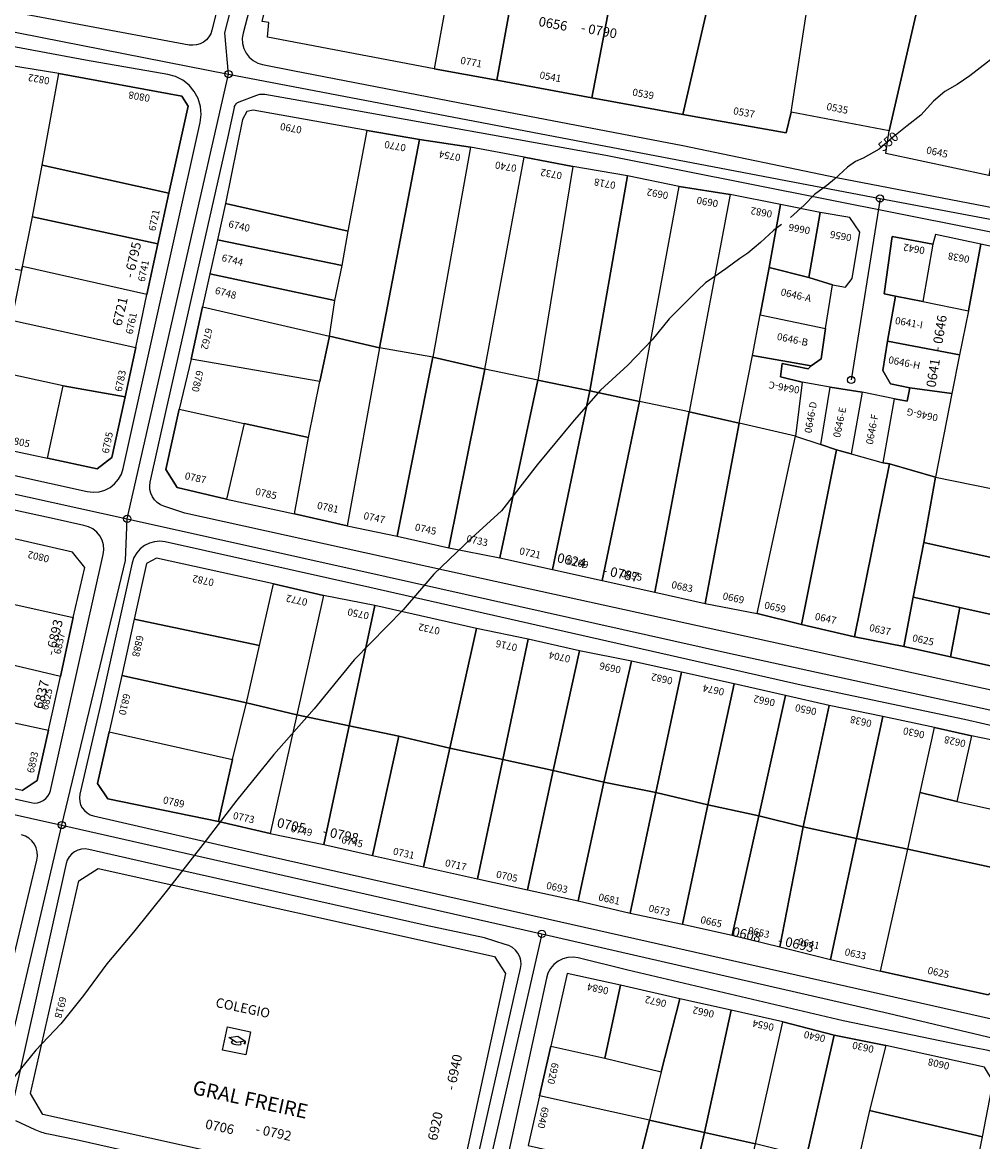
# Model space of a CAD drawing. Extents: x 341965 to 349308, y 6286600 to 6293425.
# Drawn here: x 345137 to 345338, y 6289962 to 6290196 of the extents above; entities that cross this region are included whole.
import ezdxf

# ---------------------------------------------------------------- set-up
doc = ezdxf.new("R2010")
doc.units = 0
doc.header["$MEASUREMENT"] = 0
doc.layers.get('0').update_dxf_attribs({"linetype": 'CONTINUOUS'})
for name, color, linetype in [('1010', 7, 'CONTINUOUS'), ('1400', 7, 'CONTINUOUS'), ('1500', 7, 'CONTINUOUS'), ('2000', 7, 'CONTINUOUS'), ('2510', 7, 'CONTINUOUS'), ('LIMITE_PREDIAL', 7, 'CONTINUOUS')]:
    doc.layers.add(name, color=color, linetype=linetype)

msp = doc.modelspace()

# ---------------------------------------------------------------- linework, layer by layer
at = {"color": 10}
for points in [[(345180.02, 6290185.23), (345179.25, 6290193.9), (345202.24, 6290283.17)], [(345061.65, 6290208.53), (345180.02, 6290185.23)], [(345158.79, 6290092.03), (345180.02, 6290185.23)], [(345180.02, 6290185.23), (345316.61, 6290159.19)], [(345316.61, 6290159.19), (345310.56, 6290121.13)], [(345316.61, 6290159.19), (345378.87, 6290147.5)], [(344988.62, 6290129.55), (345158.79, 6290092.03)], [(345145.06, 6290027.88), (345158.38, 6290083.32), (345158.79, 6290092.03)], [(345158.79, 6290092.03), (345213.06, 6290079.95), (345284.61, 6290063.99), (345359.89, 6290047.63)], [(344970.79, 6290066.76), (345145.06, 6290027.88)], [(345129.67, 6289962.46), (345145.06, 6290027.88)], [(345145.06, 6290027.88), (345245.71, 6290005.07)], [(345245.71, 6290005.07), (345230.97, 6289940.47)], [(345245.71, 6290005.07), (345318.35, 6289988.47), (345347.43, 6289981.55)]]:
    msp.add_lwpolyline(points, dxfattribs=at)
at = {"color": 1}
for points in [[(345346.48, 6290194.94), (345345.66, 6290194.13), (345343.71, 6290191.66), (345341.61, 6290189.65), (345339.16, 6290187.75), (345335.47, 6290184.83), (345332.75, 6290183.03), (345330.21, 6290181.57), (345327.85, 6290179.53), (345325.17, 6290176.62), (345322.31, 6290174.39), (345319.15, 6290171.87), (345316.41, 6290169.48), (345313.06, 6290167.6), (345311.46, 6290166.88), (345309.77, 6290165.75), (345307.07, 6290163.19), (345305.46, 6290161.91), (345302.89, 6290160.02), (345300.7, 6290157.75), (345297.86, 6290155.2)], [(345295.94, 6290153.69), (345294.29, 6290152.43), (345291.53, 6290149.92), (345288.9, 6290147.68), (345287.23, 6290146.56), (345284.28, 6290144.39), (345281.76, 6290142.7), (345280, 6290141.48), (345278.31, 6290139.91), (345276.4, 6290137.95), (345272.41, 6290133.93), (345268.83, 6290129.51), (345263.73, 6290124.21), (345257.97, 6290119.01), (345252.49, 6290112.72), (345244.72, 6290103.36), (345237.21, 6290093.72), (345231.03, 6290088.07), (345223.06, 6290080.45), (345216.63, 6290073), (345206.36, 6290062.46), (345197.96, 6290052.21), (345189.49, 6290042.65), (345181.78, 6290033.08), (345174.64, 6290023.77), (345166.93, 6290013.97), (345160.09, 6290005.45), (345154.47, 6289998.78), (345149.63, 6289992.15), (345144.87, 6289986.24), (345139.59, 6289980.72), (345135.13, 6289975.22)]]:
    msp.add_lwpolyline(points, dxfattribs=at)
at = {"color": 4}
for points in [[(345178.77, 6289980.73), (345179.79, 6289985.57), (345184.63, 6289984.56), (345183.62, 6289979.72), (345178.77, 6289980.73)], [(345180.04, 6289983.35), (345181.94, 6289983.64), (345183.49, 6289982.62), (345181.66, 6289982.31), (345180.04, 6289983.34)], [(345180.92, 6289982.78), (345180.53, 6289982.36)], [(345182.54, 6289982.45), (345182.61, 6289981.92)], [(345183.49, 6289982.62), (345183.22, 6289982)], [(345183.49, 6289982.62), (345183.25, 6289981.99)], [(345183.49, 6289982.62), (345183.27, 6289981.99)], [(345183.49, 6289982.62), (345183.32, 6289981.98)], [(345183.49, 6289982.62), (345183.35, 6289981.97)], [(345183.49, 6289982.62), (345183.38, 6289981.96)], [(345183.49, 6289982.62), (345183.43, 6289981.95)]]:
    msp.add_lwpolyline(points, dxfattribs=at)
msp.add_circle((345310.55, 6290121.13), 0.759)
msp.add_arc((345182, 6289984.17), 2.33, 230.8819, 285.1019, dxfattribs=at)
at = {"layer": '1400', "color": 2}
for points in [[(345384.67, 6290203.19), (345382.26, 6290193.18), (345380.36, 6290185.59), (345378.65, 6290177.09), (345376.35, 6290166.5), (345374.54, 6290158.79), (345372.14, 6290157), (345356.64, 6290160.4), (345348.14, 6290162.21), (345339.44, 6290164), (345317.85, 6290168.61)], [(345317.85, 6290168.61), (345318.55, 6290173.32), (345297.96, 6290177.22), (345296.95, 6290172.92), (345275.25, 6290176.73), (345256.15, 6290180.24), (345236.25, 6290183.95), (345223.15, 6290186.35), (345188.15, 6290192.97), (345188.46, 6290196.06)], [(345170.2, 6290180.6), (345144.46, 6290185.38), (345133.65, 6290187.09)], [(345128.83, 6290107.54), (345142.06, 6290104.76), (345152.48, 6290102.54), (345155.56, 6290104.87), (345158.35, 6290117.6), (345160.56, 6290127.92), (345162.86, 6290139.04), (345165.17, 6290149.66), (345167.48, 6290160.28), (345171.52, 6290178.51), (345170.2, 6290180.6)], [(345302.17, 6290124.09), (345304.27, 6290125.59), (345305.17, 6290131.89), (345306.67, 6290141.09), (345309.37, 6290140.59), (345310.77, 6290142.39), (345312.37, 6290152.09), (345310.27, 6290155.19), (345304.07, 6290156.19), (345295.77, 6290157.89), (345285.17, 6290159.99), (345274.47, 6290161.69), (345263.67, 6290163.89), (345252.17, 6290165.89), (345241.97, 6290167.79), (345230.77, 6290169.89), (345220.07, 6290171.49), (345209.07, 6290173.39), (345185.17, 6290177.69), (345183.87, 6290177.39), (345182.97, 6290175.69), (345179.37, 6290158.09), (345177.67, 6290150.49), (345176.07, 6290143.39), (345174.57, 6290136.49), (345172.17, 6290125.49), (345169.67, 6290114.99), (345166.87, 6290102.39), (345169.27, 6290098.59), (345179.57, 6290096.19), (345193.87, 6290093.09), (345204.87, 6290090.59), (345215.37, 6290088.39), (345226.17, 6290085.99), (345236.87, 6290083.89), (345247.97, 6290081.39), (345258.37, 6290079.09), (345269.37, 6290076.69), (345279.97, 6290074.29), (345290.87, 6290072.19), (345300.17, 6290069.89), (345311.27, 6290067.29), (345321.57, 6290065.29), (345331.37, 6290063.09), (345351.77, 6290058.49)], [(345349.67, 6290146.99), (345337.77, 6290149.59), (345328.27, 6290151.59), (345327.67, 6290149.59), (345319.17, 6290151.19), (345317.47, 6290139.19), (345319.87, 6290138.69), (345318.17, 6290129.29), (345317.17, 6290123.09), (345318.77, 6290120.29), (345322.87, 6290119.49), (345322.27, 6290116.69), (345319.67, 6290117.19), (345312.87, 6290118.59), (345306.17, 6290119.59), (345300.27, 6290120.69), (345295.77, 6290121.79), (345296.07, 6290124.59), (345301.57, 6290123.49), (345302.17, 6290124.09)], [(345136.77, 6290035.13), (345139.87, 6290037.23), (345142.27, 6290047.73), (345144.77, 6290059.03), (345147.47, 6290071.33), (345149.87, 6290081.83), (345147.27, 6290085.03), (345124.07, 6290090.33)], [(345328.01, 6290048.29), (345317.21, 6290050.59), (345305.91, 6290052.89), (345296.81, 6290054.99), (345286.01, 6290057.49), (345275.01, 6290059.89), (345264.51, 6290062.19), (345253.61, 6290064.39), (345242.81, 6290066.79), (345232.01, 6290069.09), (345210.71, 6290073.89), (345199.91, 6290075.99), (345189.41, 6290078.39), (345164.91, 6290083.79), (345162.81, 6290082.69), (345160.21, 6290070.99), (345157.61, 6290059.19), (345155.01, 6290047.39), (345152.51, 6290036.59), (345154.71, 6290033.39), (345177.91, 6290028.59), (345188.71, 6290026.09), (345200.01, 6290023.79), (345210.21, 6290021.49), (345220.91, 6290019.09), (345232.21, 6290016.59), (345242.71, 6290014.29), (345253.31, 6290011.99), (345264.21, 6290009.39), (345275.21, 6290007.09), (345285.61, 6290004.79), (345295.61, 6290002.39), (345306.21, 6289999.69), (345316.71, 6289997.29), (345339.31, 6289992.29)], [(345343.91, 6290044.89), (345335.81, 6290046.59), (345328.01, 6290048.29)], [(345238.1, 6289996.76), (345228.2, 6289951.56), (345222.9, 6289949.16), (345141.1, 6289967.26), (345138.5, 6289971.66), (345148.6, 6290016.16), (345152.7, 6290018.76), (345235.8, 6290000.36), (345238.1, 6289996.76)], [(345335.8, 6289950.86), (345338.1, 6289962.56), (345340.3, 6289974.16), (345338.5, 6289977.16), (345317.8, 6289981.66), (345307, 6289983.86), (345296.2, 6289986.66), (345285.4, 6289989.06), (345274.6, 6289991.46), (345262.2, 6289994.36), (345251, 6289996.76), (345247.6, 6289981.56), (345245.2, 6289971.16), (345242.8, 6289960.76)]]:
    msp.add_lwpolyline(points, dxfattribs=at)
at = {"layer": '1500'}
for centre in [(345180.01, 6290185.23), (345316.6, 6290159.19), (345158.78, 6290092.03), (345145.05, 6290027.88), (345245.7, 6290005.07)]:
    msp.add_circle(centre, 0.759, dxfattribs=at)
at = {"layer": '2000', "color": 1}
for points in [[(345108.03, 6290362.02), (345139.54, 6290351.68), (345205.68, 6290328.59), (345206.52, 6290328.22), (345207.28, 6290327.71), (345207.93, 6290327.06), (345208.45, 6290326.3), (345208.82, 6290325.46), (345209.03, 6290324.57), (345209.06, 6290323.65), (345208.93, 6290322.75), (345176.54, 6290194.43), (345176.28, 6290193.69), (345175.89, 6290193), (345175.38, 6290192.41), (345174.77, 6290191.92), (345174.07, 6290191.56), (345173.32, 6290191.33), (345172.54, 6290191.25), (345171.75, 6290191.31), (345079.13, 6290208.65)], [(345196.15, 6290243.88), (345183.06, 6290193.8), (345182.9, 6290192.73), (345182.96, 6290191.65), (345183.23, 6290190.6), (345183.7, 6290189.63), (345184.36, 6290188.77), (345185.18, 6290188.06), (345186.12, 6290187.53), (345187.15, 6290187.2), (345193.86, 6290185.92), (345230.33, 6290178.84), (345275.25, 6290170.23), (345307.47, 6290163.53), (345349.97, 6290155.4)], [(345167.27, 6290185.17), (345150.03, 6290188.13), (345033.76, 6290209.83)], [(344999.59, 6290131.06), (345150.39, 6290097.78), (345151.62, 6290097.63), (345152.86, 6290097.72), (345154.05, 6290098.06), (345155.16, 6290098.62), (345156.13, 6290099.38), (345156.94, 6290100.33), (345157.55, 6290101.41), (345157.93, 6290102.58), (345174.05, 6290175.07), (345174.25, 6290176.76), (345174.1, 6290178.45), (345173.62, 6290180.08), (345172.82, 6290181.57), (345171.74, 6290182.88), (345170.42, 6290183.94), (345168.91, 6290184.72), (345167.27, 6290185.17)], [(345353.59, 6290053.14), (345225.7, 6290081.16), (345170.87, 6290093.23), (345166.46, 6290094.68), (345165.72, 6290095), (345165.06, 6290095.45), (345164.5, 6290096.01), (345164.04, 6290096.66), (345163.71, 6290097.39), (345163.52, 6290098.17), (345163.48, 6290098.96), (345163.58, 6290099.75), (345166.91, 6290114.76), (345179.83, 6290171.81), (345181.23, 6290178.22), (345181.29, 6290178.42), (345181.37, 6290178.61), (345181.47, 6290178.79), (345181.6, 6290178.96), (345181.74, 6290179.11), (345181.91, 6290179.24), (345182.08, 6290179.35), (345182.27, 6290179.44), (345185.95, 6290180.84), (345186.15, 6290180.91), (345186.35, 6290180.97), (345186.56, 6290181.01), (345186.77, 6290181.04), (345186.98, 6290181.05), (345187.19, 6290181.05), (345187.4, 6290181.04), (345187.61, 6290181.02), (345201.45, 6290178.58), (345259.14, 6290168.22), (345366.53, 6290146.87)], [(345016.01, 6290059.8), (345138.61, 6290032.57), (345139.27, 6290032.49), (345139.94, 6290032.54), (345140.58, 6290032.71), (345141.18, 6290033.01), (345141.71, 6290033.42), (345142.15, 6290033.92), (345142.49, 6290034.5), (345142.71, 6290035.13), (345153.76, 6290084.54), (345153.89, 6290085.56), (345153.82, 6290086.58), (345153.53, 6290087.57), (345153.05, 6290088.48), (345152.39, 6290089.27), (345151.59, 6290089.91), (345150.67, 6290090.38), (345149.67, 6290090.64), (345143.46, 6290092.04), (345108.98, 6290099.52)], [(345165.63, 6290087.33), (345164.5, 6290087.25), (345163.41, 6290086.95), (345162.4, 6290086.44), (345161.51, 6290085.75), (345160.76, 6290084.9), (345160.19, 6290083.92), (345159.82, 6290082.85), (345153.34, 6290053.61), (345148.86, 6290034.32), (345148.76, 6290033.58), (345148.81, 6290032.84), (345149, 6290032.13), (345149.34, 6290031.47), (345149.79, 6290030.89), (345150.36, 6290030.41), (345151, 6290030.05), (345151.71, 6290029.83), (345187, 6290021.68), (345340.64, 6289987.11)], [(345347.08, 6290047.03), (345334.33, 6290049.98), (345300.06, 6290057.19), (345209.63, 6290077.63), (345166.76, 6290087.2), (345165.63, 6290087.33)], [(345127.98, 6289971.37), (345139.83, 6290020.53), (345139.95, 6290021.39), (345139.9, 6290022.24), (345139.68, 6290023.07), (345139.31, 6290023.85), (345138.79, 6290024.54), (345138.15, 6290025.11), (345137.41, 6290025.55), (345136.6, 6290025.83)], [(345149.97, 6290022.88), (345149.19, 6290022.83), (345148.43, 6290022.63), (345147.72, 6290022.28), (345147.1, 6290021.8), (345146.58, 6290021.21), (345146.19, 6290020.53), (345145.94, 6290019.79), (345134.4, 6289967.78)], [(345230.09, 6289948.64), (345241.23, 6289997.81), (345241.34, 6289998.64), (345241.28, 6289999.48), (345241.06, 6290000.28), (345240.68, 6290001.03), (345240.16, 6290001.68), (345239.52, 6290002.22), (345238.78, 6290002.62), (345237.98, 6290002.87), (345233.68, 6290004.27), (345221.48, 6290006.81), (345166.97, 6290019.07), (345150.75, 6290022.78), (345149.97, 6290022.88)], [(345252.26, 6290000.17), (345251.16, 6290000.1), (345250.1, 6289999.81), (345249.12, 6289999.32), (345248.25, 6289998.65), (345247.53, 6289997.82), (345246.99, 6289996.87), (345246.65, 6289995.82), (345235.75, 6289945.74)], [(345332.91, 6289924.89), (345342.98, 6289975.28), (345343.07, 6289976.18), (345342.98, 6289977.08), (345342.71, 6289977.94), (345342.27, 6289978.73), (345341.69, 6289979.41), (345340.98, 6289979.97), (345340.17, 6289980.37), (345339.3, 6289980.61), (345333.53, 6289981.76), (345308.86, 6289986.88), (345263.73, 6289997.5), (345253.35, 6290000.02), (345252.26, 6290000.17)], [(345135.31, 6289965.94), (345139.4, 6289964.1), (345139.74, 6289963.95), (345140.08, 6289963.81), (345140.44, 6289963.68), (345140.79, 6289963.56), (345141.15, 6289963.45), (345141.51, 6289963.35), (345141.87, 6289963.26), (345142.23, 6289963.18), (345148.04, 6289962), (345185.58, 6289953.55)]]:
    msp.add_lwpolyline(points, dxfattribs=at)
at = {"layer": 'LIMITE_PREDIAL', "color": 4}
for points in [[(345296.95, 6290172.92), (345297.96, 6290177.22), (345301.56, 6290200.42), (345309.68, 6290232.62), (345288.98, 6290238.53), (345284.17, 6290215.33), (345275.25, 6290176.73), (345296.95, 6290172.92)], [(345297.96, 6290177.22), (345301.56, 6290200.42), (345309.68, 6290232.62), (345330.77, 6290226.41), (345318.55, 6290173.32), (345297.96, 6290177.22)], [(345236.25, 6290183.95), (345256.15, 6290180.24), (345263.87, 6290220.34), (345260.67, 6290221.14), (345244.08, 6290225.75), (345242.36, 6290216.75), (345240.46, 6290207.05), (345236.25, 6290183.95)], [(345317.85, 6290168.61), (345318.55, 6290173.32), (345330.77, 6290226.41), (345351.07, 6290220.6), (345349.47, 6290212.4), (345346.86, 6290200.81), (345345.36, 6290193.4), (345339.44, 6290164), (345317.85, 6290168.61)], [(345223.15, 6290186.35), (345188.15, 6290192.97), (345188.46, 6290196.06), (345187.05, 6290196.26), (345192.67, 6290219.66), (345227.46, 6290210.25), (345223.15, 6290186.35)], [(345256.15, 6290180.24), (345275.25, 6290176.73), (345284.17, 6290215.33), (345263.87, 6290220.34), (345256.15, 6290180.24)], [(345223.15, 6290186.35), (345236.25, 6290183.95), (345240.46, 6290207.05), (345227.46, 6290210.25), (345223.15, 6290186.35)], [(345127, 6290145.83), (345136.62, 6290144.11), (345136.81, 6290144.91), (345138.92, 6290155.33), (345140.93, 6290166.15), (345144.46, 6290185.38), (345133.65, 6290187.09), (345127, 6290145.83)], [(345140.93, 6290166.15), (345144.46, 6290185.38), (345170.2, 6290180.6), (345171.52, 6290178.51), (345167.48, 6290160.28), (345140.93, 6290166.15)], [(345205.07, 6290152.29), (345209.07, 6290173.39), (345185.17, 6290177.69), (345183.87, 6290177.39), (345182.97, 6290175.69), (345179.37, 6290158.09), (345205.07, 6290152.29)], [(345211.67, 6290127.89), (345201.17, 6290130.29), (345202.27, 6290137.79), (345203.87, 6290145.09), (345205.07, 6290152.29), (345209.07, 6290173.39), (345220.07, 6290171.49), (345211.67, 6290127.89)], [(345222.87, 6290125.89), (345211.67, 6290127.89), (345220.07, 6290171.49), (345230.77, 6290169.89), (345222.87, 6290125.89)], [(345222.87, 6290125.89), (345233.77, 6290123.39), (345241.97, 6290167.79), (345230.77, 6290169.89), (345222.87, 6290125.89)], [(345244.87, 6290121.09), (345233.77, 6290123.39), (345241.97, 6290167.79), (345252.17, 6290165.89), (345244.87, 6290121.09)], [(345138.92, 6290155.33), (345140.93, 6290166.15), (345167.48, 6290160.28), (345165.17, 6290149.66), (345138.92, 6290155.33)], [(345244.87, 6290121.09), (345255.77, 6290118.89), (345263.67, 6290163.89), (345252.17, 6290165.89), (345244.87, 6290121.09)], [(345255.77, 6290118.89), (345266.17, 6290116.59), (345274.47, 6290161.69), (345263.67, 6290163.89), (345255.77, 6290118.89)], [(345276.57, 6290114.49), (345266.17, 6290116.59), (345274.47, 6290161.69), (345285.17, 6290159.99), (345276.57, 6290114.49)], [(345203.87, 6290145.09), (345205.07, 6290152.29), (345179.37, 6290158.09), (345177.67, 6290150.49), (345203.87, 6290145.09)], [(345276.57, 6290114.49), (345287.07, 6290112.09), (345289.87, 6290126.29), (345291.47, 6290134.79), (345293.37, 6290144.69), (345295.77, 6290157.89), (345285.17, 6290159.99), (345276.57, 6290114.49)], [(345293.37, 6290144.69), (345301.67, 6290142.59), (345304.07, 6290156.19), (345295.77, 6290157.89), (345293.37, 6290144.69)], [(345301.67, 6290142.59), (345306.67, 6290141.09), (345309.37, 6290140.59), (345310.77, 6290142.39), (345312.37, 6290152.09), (345310.27, 6290155.19), (345304.07, 6290156.19), (345301.67, 6290142.59)], [(345136.81, 6290144.91), (345138.92, 6290155.33), (345165.17, 6290149.66), (345162.86, 6290139.04), (345136.81, 6290144.91)], [(345327.67, 6290149.59), (345325.57, 6290137.59), (345319.87, 6290138.69), (345317.47, 6290139.19), (345319.17, 6290151.19), (345327.67, 6290149.59)], [(345328.27, 6290151.59), (345327.67, 6290149.59), (345325.57, 6290137.59), (345335.17, 6290135.59), (345337.77, 6290149.59), (345328.27, 6290151.59)], [(345202.27, 6290137.79), (345203.87, 6290145.09), (345177.67, 6290150.49), (345176.07, 6290143.39), (345202.27, 6290137.79)], [(345337.77, 6290149.59), (345335.17, 6290135.59), (345333.27, 6290126.39), (345331.67, 6290118.29), (345328.27, 6290100.79), (345340.27, 6290098.29), (345341.77, 6290106.09), (345344.07, 6290117.89), (345349.67, 6290146.99), (345337.77, 6290149.59)], [(345136.81, 6290144.91), (345136.62, 6290144.11), (345134.51, 6290133.69), (345160.56, 6290127.92), (345162.86, 6290139.04), (345136.81, 6290144.91)], [(345305.17, 6290131.89), (345306.67, 6290141.09), (345301.67, 6290142.59), (345293.37, 6290144.69), (345291.47, 6290134.79), (345305.17, 6290131.89)], [(345201.17, 6290130.29), (345202.27, 6290137.79), (345176.07, 6290143.39), (345174.57, 6290136.49), (345201.17, 6290130.29)], [(345319.87, 6290138.69), (345325.57, 6290137.59), (345335.17, 6290135.59), (345333.27, 6290126.39), (345318.17, 6290129.29), (345319.87, 6290138.69)], [(345172.17, 6290125.49), (345174.57, 6290136.49), (345201.17, 6290130.29), (345199.17, 6290120.79), (345172.17, 6290125.49)], [(345291.47, 6290134.79), (345305.17, 6290131.89), (345304.27, 6290125.59), (345302.17, 6290124.09), (345289.87, 6290126.29), (345291.47, 6290134.79)], [(345160.56, 6290127.92), (345158.35, 6290117.6), (345145.33, 6290119.88), (345132.2, 6290122.77), (345134.51, 6290133.69), (345160.56, 6290127.92)], [(345204.87, 6290090.59), (345193.87, 6290093.09), (345196.77, 6290109.09), (345199.17, 6290120.79), (345201.17, 6290130.29), (345211.67, 6290127.89), (345204.87, 6290090.59)], [(345204.87, 6290090.59), (345215.37, 6290088.39), (345222.87, 6290125.89), (345211.67, 6290127.89), (345204.87, 6290090.59)], [(345318.17, 6290129.29), (345333.27, 6290126.39), (345331.67, 6290118.29), (345322.87, 6290119.49), (345318.77, 6290120.29), (345317.17, 6290123.09), (345318.17, 6290129.29)], [(345172.17, 6290125.49), (345169.67, 6290114.99), (345183.27, 6290111.99), (345196.77, 6290109.09), (345199.17, 6290120.79), (345172.17, 6290125.49)], [(345215.37, 6290088.39), (345226.17, 6290085.99), (345233.77, 6290123.39), (345222.87, 6290125.89), (345215.37, 6290088.39)], [(345298.87, 6290109.39), (345287.07, 6290112.09), (345289.87, 6290126.29), (345302.17, 6290124.09), (345301.57, 6290123.49), (345296.07, 6290124.59), (345295.77, 6290121.79), (345300.27, 6290120.69), (345298.87, 6290109.39)], [(345145.33, 6290119.88), (345132.2, 6290122.77), (345128.83, 6290107.54), (345142.06, 6290104.76), (345145.33, 6290119.88)], [(345226.17, 6290085.99), (345236.87, 6290083.89), (345244.87, 6290121.09), (345233.77, 6290123.39), (345226.17, 6290085.99)], [(345236.87, 6290083.89), (345247.97, 6290081.39), (345255.77, 6290118.89), (345244.87, 6290121.09), (345236.87, 6290083.89)], [(345298.87, 6290109.39), (345304.17, 6290107.59), (345306.17, 6290119.59), (345300.27, 6290120.69), (345298.87, 6290109.39)], [(345145.33, 6290119.88), (345158.35, 6290117.6), (345155.56, 6290104.87), (345152.48, 6290102.54), (345142.06, 6290104.76), (345145.33, 6290119.88)], [(345247.97, 6290081.39), (345258.37, 6290079.09), (345266.17, 6290116.59), (345255.77, 6290118.89), (345247.97, 6290081.39)], [(345312.87, 6290118.59), (345310.57, 6290105.69), (345307.47, 6290106.49), (345304.17, 6290107.59), (345306.17, 6290119.59), (345312.87, 6290118.59)], [(345312.87, 6290118.59), (345310.57, 6290105.69), (345317.27, 6290103.79), (345319.67, 6290117.19), (345312.87, 6290118.59)], [(345322.87, 6290119.49), (345331.67, 6290118.29), (345328.27, 6290100.79), (345318.57, 6290103.59), (345317.27, 6290103.79), (345319.67, 6290117.19), (345322.27, 6290116.69), (345322.87, 6290119.49)], [(345258.37, 6290079.09), (345269.37, 6290076.69), (345276.57, 6290114.49), (345266.17, 6290116.59), (345258.37, 6290079.09)], [(345179.57, 6290096.19), (345169.27, 6290098.59), (345166.87, 6290102.39), (345169.67, 6290114.99), (345183.27, 6290111.99), (345179.57, 6290096.19)], [(345269.37, 6290076.69), (345279.97, 6290074.29), (345287.07, 6290112.09), (345276.57, 6290114.49), (345269.37, 6290076.69)], [(345179.57, 6290096.19), (345193.87, 6290093.09), (345196.77, 6290109.09), (345183.27, 6290111.99), (345179.57, 6290096.19)], [(345279.97, 6290074.29), (345290.87, 6290072.19), (345298.87, 6290109.39), (345287.07, 6290112.09), (345279.97, 6290074.29)], [(345300.17, 6290069.89), (345290.87, 6290072.19), (345298.87, 6290109.39), (345304.17, 6290107.59), (345307.47, 6290106.49), (345300.17, 6290069.89)], [(345300.17, 6290069.89), (345307.47, 6290106.49), (345310.57, 6290105.69), (345317.27, 6290103.79), (345318.57, 6290103.59), (345311.27, 6290067.29), (345300.17, 6290069.89)], [(345311.27, 6290067.29), (345318.57, 6290103.59), (345328.27, 6290100.79), (345325.77, 6290087.09), (345323.57, 6290075.59), (345321.57, 6290065.29), (345311.27, 6290067.29)], [(345359.07, 6290079.69), (345325.77, 6290087.09), (345328.27, 6290100.79), (345340.27, 6290098.29), (345339.87, 6290096.49), (345361.17, 6290091.49), (345359.07, 6290079.69)], [(345147.47, 6290071.33), (345149.87, 6290081.83), (345147.27, 6290085.03), (345124.07, 6290090.33), (345121.27, 6290077.13), (345147.47, 6290071.33)], [(345356.57, 6290068.29), (345333.37, 6290073.49), (345323.57, 6290075.59), (345325.77, 6290087.09), (345359.07, 6290079.69), (345356.57, 6290068.29)], [(345186.51, 6290065.49), (345189.41, 6290078.39), (345164.91, 6290083.79), (345162.81, 6290082.69), (345160.21, 6290070.99), (345186.51, 6290065.49)], [(345194.31, 6290050.99), (345183.81, 6290053.49), (345186.51, 6290065.49), (345189.41, 6290078.39), (345199.91, 6290075.99), (345194.31, 6290050.99)], [(345118.47, 6290065.23), (345121.27, 6290077.13), (345147.47, 6290071.33), (345144.77, 6290059.03), (345118.47, 6290065.23)], [(345194.31, 6290050.99), (345205.31, 6290048.69), (345210.71, 6290073.89), (345199.91, 6290075.99), (345194.31, 6290050.99)], [(345205.31, 6290048.69), (345215.71, 6290046.49), (345226.41, 6290043.99), (345232.01, 6290069.09), (345210.71, 6290073.89), (345205.31, 6290048.69)], [(345321.57, 6290065.29), (345323.57, 6290075.59), (345333.37, 6290073.49), (345331.37, 6290063.09), (345321.57, 6290065.29)], [(345355.27, 6290060.69), (345351.77, 6290058.49), (345331.37, 6290063.09), (345333.37, 6290073.49), (345356.57, 6290068.29), (345355.27, 6290060.69)], [(345183.81, 6290053.49), (345186.51, 6290065.49), (345160.21, 6290070.99), (345157.61, 6290059.19), (345183.81, 6290053.49)], [(345226.41, 6290043.99), (345237.51, 6290041.59), (345242.81, 6290066.79), (345232.01, 6290069.09), (345226.41, 6290043.99)], [(345237.51, 6290041.59), (345248.11, 6290039.29), (345253.61, 6290064.39), (345242.81, 6290066.79), (345237.51, 6290041.59)], [(345142.27, 6290047.73), (345144.77, 6290059.03), (345118.47, 6290065.23), (345115.97, 6290053.43), (345142.27, 6290047.73)], [(345248.11, 6290039.29), (345258.71, 6290036.89), (345264.51, 6290062.19), (345253.61, 6290064.39), (345248.11, 6290039.29)], [(345258.71, 6290036.89), (345269.61, 6290034.69), (345275.01, 6290059.89), (345264.51, 6290062.19), (345258.71, 6290036.89)], [(345269.61, 6290034.69), (345280.51, 6290032.09), (345286.01, 6290057.49), (345275.01, 6290059.89), (345269.61, 6290034.69)], [(345180.81, 6290041.59), (345183.81, 6290053.49), (345157.61, 6290059.19), (345155.01, 6290047.39), (345180.81, 6290041.59)], [(345280.51, 6290032.09), (345291.21, 6290029.79), (345296.81, 6290054.99), (345286.01, 6290057.49), (345280.51, 6290032.09)], [(345291.21, 6290029.79), (345300.51, 6290027.49), (345305.91, 6290052.89), (345296.81, 6290054.99), (345291.21, 6290029.79)], [(345115.97, 6290053.43), (345142.27, 6290047.73), (345139.87, 6290037.23), (345136.77, 6290035.13), (345112.97, 6290040.43), (345115.97, 6290053.43)], [(345188.71, 6290026.09), (345177.91, 6290028.59), (345180.81, 6290041.59), (345183.81, 6290053.49), (345194.31, 6290050.99), (345188.71, 6290026.09)], [(345300.51, 6290027.49), (345311.71, 6290025.09), (345317.21, 6290050.59), (345305.91, 6290052.89), (345300.51, 6290027.49)], [(345188.71, 6290026.09), (345200.01, 6290023.79), (345205.31, 6290048.69), (345194.31, 6290050.99), (345188.71, 6290026.09)], [(345317.21, 6290050.59), (345311.71, 6290025.09), (345322.41, 6290022.79), (345325.01, 6290034.69), (345328.01, 6290048.29), (345317.21, 6290050.59)], [(345200.01, 6290023.79), (345210.21, 6290021.49), (345215.71, 6290046.49), (345205.31, 6290048.69), (345200.01, 6290023.79)], [(345335.81, 6290046.59), (345332.71, 6290032.79), (345325.01, 6290034.69), (345328.01, 6290048.29), (345335.81, 6290046.59)], [(345177.91, 6290028.59), (345154.71, 6290033.39), (345152.51, 6290036.59), (345155.01, 6290047.39), (345180.81, 6290041.59), (345177.91, 6290028.59)], [(345210.21, 6290021.49), (345220.91, 6290019.09), (345226.41, 6290043.99), (345215.71, 6290046.49), (345210.21, 6290021.49)], [(345335.81, 6290046.59), (345332.71, 6290032.79), (345341.21, 6290030.89), (345343.91, 6290044.89), (345335.81, 6290046.59)], [(345220.91, 6290019.09), (345232.21, 6290016.59), (345237.51, 6290041.59), (345226.41, 6290043.99), (345220.91, 6290019.09)], [(345232.21, 6290016.59), (345242.71, 6290014.29), (345248.11, 6290039.29), (345237.51, 6290041.59), (345232.21, 6290016.59)], [(345242.71, 6290014.29), (345253.31, 6290011.99), (345258.71, 6290036.89), (345248.11, 6290039.29), (345242.71, 6290014.29)], [(345253.31, 6290011.99), (345264.21, 6290009.39), (345269.61, 6290034.69), (345258.71, 6290036.89), (345253.31, 6290011.99)], [(345264.21, 6290009.39), (345275.21, 6290007.09), (345280.51, 6290032.09), (345269.61, 6290034.69), (345264.21, 6290009.39)], [(345347.51, 6290017.39), (345322.41, 6290022.79), (345325.01, 6290034.69), (345332.71, 6290032.79), (345341.21, 6290030.89), (345349.81, 6290028.99), (345347.51, 6290017.39)], [(345275.21, 6290007.09), (345285.61, 6290004.79), (345291.21, 6290029.79), (345280.51, 6290032.09), (345275.21, 6290007.09)], [(345285.61, 6290004.79), (345295.61, 6290002.39), (345300.51, 6290027.49), (345291.21, 6290029.79), (345285.61, 6290004.79)], [(345295.61, 6290002.39), (345306.21, 6289999.69), (345311.71, 6290025.09), (345300.51, 6290027.49), (345295.61, 6290002.39)], [(345316.71, 6289997.29), (345322.41, 6290022.79), (345311.71, 6290025.09), (345306.21, 6289999.69), (345316.71, 6289997.29)], [(345316.71, 6289997.29), (345322.41, 6290022.79), (345347.51, 6290017.39), (345343.11, 6289994.69), (345339.31, 6289992.29), (345316.71, 6289997.29)], [(345141.1, 6289967.26), (345138.5, 6289971.66), (345148.6, 6290016.16), (345152.7, 6290018.76), (345235.8, 6290000.36), (345238.1, 6289996.76), (345228.2, 6289951.56), (345222.9, 6289949.16), (345141.1, 6289967.26)], [(345247.6, 6289981.56), (345258.9, 6289979.06), (345262.2, 6289994.36), (345251, 6289996.76), (345247.6, 6289981.56)], [(345258.9, 6289979.06), (345270.7, 6289976.16), (345274.6, 6289991.46), (345262.2, 6289994.36), (345258.9, 6289979.06)], [(345268.3, 6289966.06), (345279.8, 6289963.46), (345285.4, 6289989.06), (345274.6, 6289991.46), (345270.7, 6289976.16), (345268.3, 6289966.06)], [(345279.8, 6289963.46), (345290.5, 6289961.06), (345296.2, 6289986.66), (345285.4, 6289989.06), (345279.8, 6289963.46)], [(345301.2, 6289958.46), (345290.5, 6289961.06), (345296.2, 6289986.66), (345307, 6289983.86), (345301.2, 6289958.46)], [(345311.7, 6289956.06), (345301.2, 6289958.46), (345307, 6289983.86), (345317.8, 6289981.66), (345314.4, 6289968.06), (345311.7, 6289956.06)], [(345245.2, 6289971.16), (345247.6, 6289981.56), (345258.9, 6289979.06), (345270.7, 6289976.16), (345268.3, 6289966.06), (345245.2, 6289971.16)], [(345317.8, 6289981.66), (345314.4, 6289968.06), (345338.1, 6289962.56), (345340.3, 6289974.16), (345338.5, 6289977.16), (345317.8, 6289981.66)], [(345242.8, 6289960.76), (345254.3, 6289958.16), (345265.7, 6289955.66), (345268.3, 6289966.06), (345245.2, 6289971.16), (345242.8, 6289960.76)], [(345338.1, 6289962.56), (345314.4, 6289968.06), (345311.7, 6289956.06), (345335.8, 6289950.86), (345338.1, 6289962.56)], [(345262.1, 6289940.36), (345273.9, 6289937.76), (345279.8, 6289963.46), (345268.3, 6289966.06), (345265.7, 6289955.66), (345262.1, 6289940.36)], [(345273.9, 6289937.76), (345284.7, 6289935.56), (345290.5, 6289961.06), (345279.8, 6289963.46), (345273.9, 6289937.76)]]:
    msp.add_lwpolyline(points, dxfattribs=at)

# ---------------------------------------------------------------- texts
at = {"color": 1}
msp.add_text('550', height=2, rotation=40.5081, dxfattribs=at).set_placement((345317.26, 6290168.86))
at = {"color": 10}
for s, height, rotation, p in [(' - 0646', 2, 80.9589, (345329.35, 6290126.44)), ('0641', 2, 80.9589, (345328.24, 6290119.45)), ('GRAL FREIRE', 3, 347.7281, (345172.29, 6289971.54))]:
    msp.add_text(s, height=height, rotation=rotation, dxfattribs=at).set_placement(p)
at = {"color": 4}
msp.add_text('COLEGIO', height=2, rotation=348.1864, dxfattribs=at).set_placement((345177.16, 6289989.78))
at = {"layer": '1010', "color": 10}
for s, rotation, p in [('0656', 349.7334, (345244.9, 6290195.32)), (' - 0790', 349.7334, (345253.16, 6290194.14)), (' - 6795', 77.1201, (345159.92, 6290141.76)), ('6721', 77.1201, (345157.56, 6290132.32)), ('0624', 347.4416, (345248.77, 6290082.97)), (' - 0787', 347.4416, (345257.75, 6290080.52)), (' - 6893', 76.3753, (345143.39, 6290062.68)), ('6837', 76.3753, (345141.03, 6290052.06)), ('0705', 347.5562, (345190.03, 6290027.48)), (' - 0798', 347.5562, (345199, 6290025.85)), ('0608', 347.1551, (345285.49, 6290004.64)), (' - 0693', 347.1551, (345294.46, 6290003)), (' - 6940', 77.8077, (345227.3, 6289971.54)), ('0706', 347.7281, (345175, 6289964.32)), ('6920', 77.8077, (345223.69, 6289961.62)), (' - 0792', 347.7281, (345184.92, 6289963.42))]:
    msp.add_text(s, height=2, rotation=rotation, dxfattribs=at).set_placement(p)
at = {"layer": '2510', "color": 4}
for s, rotation, p in [('0771', 349.5615, (345228.53, 6290187.4)), ('0822', 170.1685, (345142.6, 6290184.5)), ('0541', 349.5615, (345245.14, 6290184.33)), ('0808', 170.1685, (345163.65, 6290180.85)), ('0539', 349.5615, (345264.59, 6290180.75)), ('0535', 348.7021, (345305.29, 6290177.75)), ('0537', 349.5615, (345285.74, 6290176.84)), ('0790', 169.882, (345195.46, 6290174.22)), ('0770', 169.882, (345217.31, 6290170.47)), ('0645', 347.7281, (345326.2, 6290168.62)), ('0754', 169.882, (345228.76, 6290168.42)), ('0740', 169.882, (345240.52, 6290166.16)), ('0732', 169.882, (345250.04, 6290164.62)), ('0718', 169.882, (345261.28, 6290162.6)), ('0692', 169.882, (345272.32, 6290160.48)), ('0690', 169.882, (345282.78, 6290158.76)), ('6721', 78.1514, (345164.67, 6290152.23)), ('0682', 169.882, (345294.1, 6290156.58)), ('6740', 346.9832, (345179.87, 6290153.16)), ('0666', 170.0539, (345302.07, 6290153.12)), ('0656', 170.0539, (345310.75, 6290151.63)), ('0642', 170.0539, (345326.1, 6290148.94)), ('6744', 345.7227, (345178.45, 6290146.1)), ('0638', 170.0539, (345335.47, 6290147.1)), ('6741', 78.1514, (345162.44, 6290141.61)), ('6748', 345.0352, (345177.05, 6290139.24)), ('0646-A', 347.0978, (345295.67, 6290138.9)), ('6761', 78.1514, (345159.89, 6290130.61)), ('0641-I', 350.0199, (345319.67, 6290132.89)), ('6762', 256.9716, (345175.21, 6290132.14)), ('0646-B', 348.1864, (345294.89, 6290129.56)), ('0646-H', 348.5875, (345318.25, 6290124.68)), ('6783', 78.1514, (345157.6, 6290118.57)), ('6780', 256.9716, (345173.3, 6290123.25)), ('0646-C', 169.8247, (345299.85, 6290119.72)), ('0646-D', 79.6984, (345302.22, 6290109.89)), ('0646-E', 77.9796, (345308.21, 6290108.94)), ('0646-F', 79.2401, (345315.09, 6290107.52)), ('0646-G', 168.2204, (345328.88, 6290113.89)), ('0805', 348.0719, (345133.73, 6290107.91)), ('6795', 78.1514, (345154.88, 6290105.63)), ('0787', 347.4416, (345170.73, 6290100.38)), ('0785', 347.4416, (345185.51, 6290097.09)), ('0781', 347.4416, (345198.47, 6290094.2)), ('0747', 347.4416, (345208.21, 6290092.03)), ('0745', 347.4416, (345218.97, 6290089.63)), ('0733', 347.4416, (345229.77, 6290087.23)), ('0802', 166.9026, (345142.54, 6290084.31)), ('0721', 347.5562, (345240.87, 6290084.64)), ('0709', 347.5562, (345250.86, 6290082.59)), ('0695', 347.5562, (345262.13, 6290079.94)), ('0782', 167.9339, (345177.07, 6290079.35)), ('0683', 347.5562, (345272.76, 6290077.58)), ('0772', 167.9339, (345196.68, 6290075.24)), ('0669', 347.5562, (345283.5, 6290075.21)), ('0750', 167.9339, (345209.59, 6290072.39)), ('0659', 347.5562, (345292.24, 6290073.28)), ('0647', 347.5562, (345302.84, 6290070.93)), ('0732', 167.9339, (345224.46, 6290069.2)), ('0637', 347.5562, (345314.24, 6290068.56)), ('6837', 77.3493, (345144.76, 6290063.56)), ('6888', 257.1435, (345160.78, 6290067.75)), ('0716', 167.9339, (345240.67, 6290065.73)), ('0625', 347.5562, (345323.27, 6290066.42)), ('0704', 167.9339, (345251.8, 6290063.35)), ('0696', 167.9339, (345262.41, 6290061.08)), ('0682', 167.9339, (345273.25, 6290058.76)), ('0674', 167.9339, (345284.07, 6290056.44)), ('6825', 77.3493, (345142.14, 6290051.87)), ('6810', 257.1435, (345157.99, 6290055.54)), ('0662', 167.9339, (345294.72, 6290054.16)), ('0650', 167.9339, (345303.43, 6290052.3)), ('0638', 167.9339, (345314.98, 6290049.83)), ('0630', 167.9339, (345326.07, 6290047.45)), ('0628', 167.9339, (345334.69, 6290045.61)), ('6893', 77.3493, (345139.17, 6290038.65)), ('0789', 347.4416, (345166.16, 6290032.46)), ('0773', 347.4416, (345180.83, 6290029.19)), ('0749', 347.4416, (345192.95, 6290026.49)), ('0745', 347.4416, (345203.58, 6290024.12)), ('0731', 347.4416, (345214.38, 6290021.72)), ('0717', 347.4416, (345225.3, 6290019.29)), ('0705', 347.4416, (345236.01, 6290016.9)), ('0693', 347.4416, (345246.52, 6290014.56)), ('0681', 347.4416, (345257.46, 6290012.12)), ('0673', 347.4416, (345267.98, 6290009.78)), ('0665', 347.4416, (345278.85, 6290007.36)), ('0653', 347.4416, (345288.82, 6290005.14)), ('0641', 347.4416, (345299.3, 6290002.81)), ('0633', 347.4416, (345309.08, 6290000.63)), ('0625', 347.4416, (345326.47, 6289996.75)), ('0684', 167.5902, (345259.82, 6289993.8)), ('6918', 255.31, (345144.64, 6289992.05)), ('0672', 167.5902, (345271.94, 6289991.13)), ('0662', 167.5902, (345281.95, 6289988.92)), ('0654', 167.5902, (345294.49, 6289986.16)), ('0640', 167.5902, (345305.27, 6289983.79)), ('0630', 167.5902, (345315.43, 6289981.55)), ('6920', 257.6591, (345247.82, 6289978.2)), ('0608', 167.5902, (345331.28, 6289978.06)), ('6940', 257.6591, (345245.74, 6289968.94))]:
    msp.add_text(s, height=1.5, rotation=rotation, dxfattribs=at).set_placement(p)

doc.saveas('drawing.dxf')
